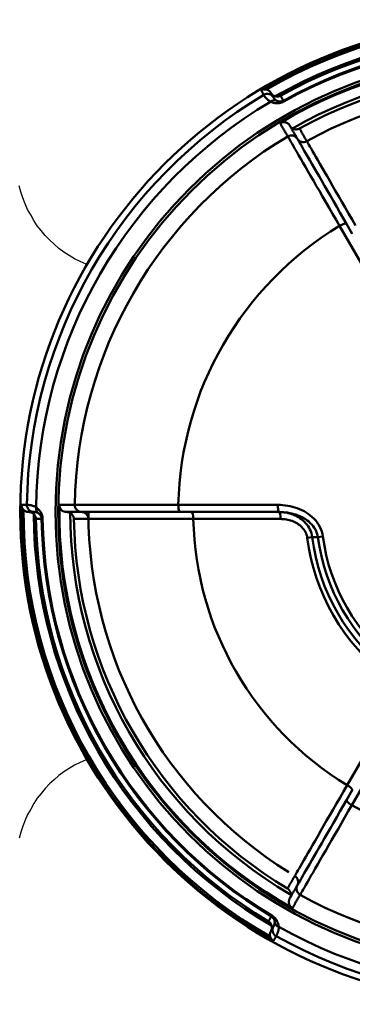
# Model space of a CAD drawing. Extents: x 302 to 1210, y -193 to 520.
# Drawn here: x 691 to 703, y 174 to 209 of the extents above; entities that cross this region are included whole.
import ezdxf

# ---------------------------------------------------------------- set-up
doc = ezdxf.new("R2010")
doc.units = 0
doc.layers.get('0').update_dxf_attribs({"linetype": 'CONTINUOUS'})
doc.layers.add('AM_0', color=7, linetype='CONTINUOUS', lineweight=50)

# ---------------------------------------------------------------- blocks, each defined once
blk = doc.blocks.new('A$C6D365BDB')
at = {"layer": 'AM_0'}
for p, q in [((24.86, 13.541), (27.921, 11.774)), ((10.392, 13.106), (7.33, 11.338)), ((27.211, 11.606), (24.529, 13.155)), ((7.262, 11.589), (7.61, 11.79)), ((27.738, 11.589), (27.39, 11.79)), ((18.39, 10.569), (18.367, 10.746)), ((18.393, 10.365), (18.414, 10.191)), ((2.908, 9.359), (2.879, 9.343)), ((17.249, 5.612), (17.249, 9.147)), ((17.5, 6.08), (17.5, 9.193)), ((17.749, 9.24), (17.749, 6.143)), ((31.846, 8.934), (31.875, 8.916)), ((17.5, 6.08), (17.5, 5.678)), ((17.746, 0.793), (17.746, 0.759))]:
    blk.add_line(p, q, dxfattribs=at)
for points in [[(7.32, 11.909), (7.102, 11.783), (6.889, 11.66), (6.68, 11.539), (6.477, 11.422), (6.28, 11.308), (6.091, 11.198), (5.909, 11.093), (5.734, 10.992), (5.568, 10.896), (5.41, 10.804), (5.261, 10.718), (5.121, 10.638), (4.992, 10.563), (4.874, 10.495), (4.767, 10.433), (4.67, 10.377), (4.585, 10.328), (4.511, 10.285), (4.449, 10.249), (4.398, 10.22), (4.36, 10.198), (4.333, 10.182), (4.319, 10.174)], [(7.262, 11.589), (7.054, 11.469), (6.851, 11.352), (6.651, 11.236), (6.456, 11.123), (6.265, 11.014), (6.081, 10.907), (5.903, 10.805), (5.732, 10.706), (5.568, 10.611), (5.413, 10.521), (5.264, 10.436), (5.125, 10.355), (4.994, 10.279), (4.872, 10.209), (4.76, 10.145), (4.659, 10.086), (4.568, 10.034), (4.488, 9.987), (4.418, 9.947), (4.359, 9.913), (4.311, 9.885), (4.275, 9.865), (4.25, 9.85), (4.237, 9.843)], [(27.211, 11.606), (27.432, 11.479), (27.65, 11.354), (27.864, 11.23), (28.073, 11.11), (28.276, 10.993), (28.472, 10.879), (28.662, 10.77), (28.844, 10.665), (29.019, 10.564), (29.186, 10.468), (29.344, 10.377), (29.493, 10.291), (29.632, 10.211), (29.761, 10.136), (29.88, 10.068), (29.987, 10.006), (30.084, 9.951), (30.169, 9.902), (30.243, 9.859), (30.305, 9.823), (30.356, 9.794), (30.394, 9.772), (30.421, 9.756), (30.435, 9.748)], [(27.738, 11.589), (27.946, 11.469), (28.149, 11.352), (28.349, 11.236), (28.544, 11.123), (28.735, 11.014), (28.919, 10.907), (29.097, 10.805), (29.268, 10.706), (29.432, 10.611), (29.587, 10.521), (29.736, 10.436), (29.875, 10.355), (30.006, 10.279), (30.128, 10.209), (30.24, 10.145), (30.341, 10.086), (30.432, 10.034), (30.512, 9.987), (30.582, 9.947), (30.641, 9.913), (30.689, 9.885), (30.725, 9.865), (30.75, 9.85), (30.763, 9.843)], [(31.106, 9.938), (31.092, 9.946), (31.066, 9.961), (31.028, 9.983), (30.978, 10.012), (30.916, 10.048), (30.843, 10.09), (30.758, 10.139), (30.662, 10.194), (30.555, 10.255), (30.438, 10.323), (30.31, 10.397), (30.172, 10.477), (30.024, 10.561), (29.869, 10.651), (29.704, 10.746), (29.532, 10.845), (29.352, 10.949), (29.164, 11.057), (28.97, 11.169), (28.77, 11.284), (28.565, 11.403), (28.354, 11.524), (28.14, 11.648), (27.921, 11.774)], [(4.148, 9.498), (4.162, 9.506), (4.188, 9.521), (4.226, 9.543), (4.276, 9.572), (4.338, 9.608), (4.411, 9.65), (4.496, 9.699), (4.592, 9.754), (4.698, 9.816), (4.816, 9.884), (4.944, 9.958), (5.082, 10.038), (5.229, 10.123), (5.385, 10.213), (5.549, 10.308), (5.721, 10.407), (5.901, 10.511), (6.088, 10.62), (6.282, 10.732), (6.482, 10.848), (6.687, 10.966), (6.898, 11.088), (7.112, 11.212), (7.33, 11.338)], [(18.367, 10.746), (18.279, 10.731), (18.193, 10.708), (18.109, 10.677), (18.028, 10.64), (17.95, 10.596), (17.877, 10.546), (17.807, 10.491), (17.741, 10.431), (17.679, 10.367), (17.622, 10.3), (17.569, 10.229), (17.521, 10.155), (17.476, 10.078), (17.436, 10), (17.4, 9.919), (17.368, 9.838), (17.339, 9.754), (17.315, 9.67), (17.295, 9.584), (17.278, 9.497), (17.265, 9.41), (17.256, 9.322), (17.25, 9.235), (17.249, 9.147)], [(17.5, 9.193), (17.501, 9.269), (17.506, 9.344), (17.513, 9.42), (17.523, 9.495), (17.537, 9.57), (17.553, 9.644), (17.572, 9.717), (17.595, 9.788), (17.62, 9.859), (17.649, 9.928), (17.681, 9.995), (17.716, 10.061), (17.755, 10.125), (17.797, 10.186), (17.843, 10.244), (17.892, 10.299), (17.944, 10.35), (18, 10.398), (18.058, 10.44), (18.12, 10.478), (18.184, 10.51), (18.251, 10.536), (18.32, 10.556), (18.39, 10.569)], [(18.393, 10.365), (18.392, 10.373), (18.392, 10.382), (18.392, 10.39), (18.392, 10.399), (18.392, 10.407), (18.392, 10.416), (18.392, 10.424), (18.392, 10.433), (18.391, 10.441), (18.391, 10.45), (18.391, 10.458), (18.391, 10.467), (18.391, 10.475), (18.391, 10.484), (18.391, 10.492), (18.391, 10.501), (18.391, 10.51), (18.39, 10.518), (18.39, 10.527), (18.39, 10.535), (18.39, 10.544), (18.39, 10.552), (18.39, 10.561), (18.39, 10.569)], [(4.319, 10.174), (4.3, 10.163), (4.282, 10.152), (4.263, 10.142), (4.244, 10.131), (4.226, 10.12), (4.207, 10.109), (4.188, 10.098), (4.17, 10.088), (4.151, 10.077), (4.132, 10.066), (4.113, 10.055), (4.095, 10.045), (4.076, 10.034), (4.057, 10.023), (4.039, 10.012), (4.02, 10.001), (4.001, 9.991), (3.983, 9.98), (3.964, 9.969), (3.945, 9.958), (3.926, 9.947), (3.908, 9.937), (3.889, 9.926), (3.87, 9.915)], [(18.393, 10.365), (18.322, 10.353), (18.253, 10.336), (18.186, 10.314), (18.122, 10.286), (18.06, 10.254), (18.001, 10.218), (17.945, 10.177), (17.893, 10.133), (17.844, 10.086), (17.798, 10.037), (17.756, 9.985), (17.717, 9.931), (17.681, 9.875), (17.649, 9.817), (17.621, 9.758), (17.595, 9.698), (17.573, 9.637), (17.553, 9.575), (17.537, 9.513), (17.524, 9.449), (17.513, 9.386), (17.506, 9.322), (17.501, 9.257), (17.5, 9.193)], [(17.749, 9.24), (17.75, 9.292), (17.753, 9.344), (17.758, 9.396), (17.766, 9.448), (17.776, 9.5), (17.788, 9.551), (17.803, 9.601), (17.819, 9.651), (17.839, 9.699), (17.86, 9.747), (17.884, 9.794), (17.91, 9.839), (17.939, 9.883), (17.971, 9.925), (18.005, 9.966), (18.041, 10.004), (18.081, 10.039), (18.122, 10.072), (18.166, 10.102), (18.212, 10.128), (18.26, 10.15), (18.311, 10.168), (18.362, 10.182), (18.414, 10.191)], [(3.768, 9.572), (3.787, 9.583), (3.806, 9.594), (3.825, 9.605), (3.844, 9.616), (3.863, 9.627), (3.883, 9.638), (3.902, 9.649), (3.921, 9.66), (3.94, 9.671), (3.959, 9.682), (3.978, 9.693), (3.997, 9.704), (4.016, 9.715), (4.035, 9.726), (4.054, 9.737), (4.073, 9.748), (4.092, 9.759), (4.111, 9.77), (4.13, 9.781), (4.149, 9.792), (4.169, 9.803), (4.188, 9.814), (4.207, 9.825), (4.226, 9.836)], [(3.87, 9.915), (3.875, 9.906), (3.879, 9.897), (3.882, 9.888), (3.885, 9.879), (3.888, 9.87), (3.891, 9.86), (3.893, 9.85), (3.895, 9.84), (3.896, 9.83), (3.897, 9.82), (3.898, 9.81), (3.898, 9.8), (3.898, 9.789), (3.898, 9.779), (3.897, 9.768), (3.895, 9.757), (3.893, 9.747), (3.891, 9.736), (3.888, 9.725), (3.884, 9.714), (3.88, 9.703), (3.876, 9.692), (3.871, 9.681), (3.865, 9.67)], [(4.237, 9.843), (4.236, 9.842), (4.236, 9.842), (4.236, 9.842), (4.235, 9.841), (4.235, 9.841), (4.234, 9.841), (4.234, 9.841), (4.233, 9.84), (4.233, 9.84), (4.232, 9.84), (4.232, 9.84), (4.231, 9.839), (4.231, 9.839), (4.23, 9.839), (4.23, 9.839), (4.229, 9.838), (4.229, 9.838), (4.229, 9.838), (4.228, 9.837), (4.228, 9.837), (4.227, 9.837), (4.227, 9.837), (4.226, 9.836), (4.226, 9.836)], [(30.763, 9.843), (30.764, 9.842), (30.764, 9.842), (30.764, 9.842), (30.765, 9.841), (30.765, 9.841), (30.766, 9.841), (30.766, 9.841), (30.767, 9.84), (30.767, 9.84), (30.768, 9.84), (30.768, 9.84), (30.769, 9.839), (30.769, 9.839), (30.77, 9.839), (30.77, 9.839), (30.771, 9.838), (30.771, 9.838), (30.771, 9.838), (30.772, 9.837), (30.772, 9.837), (30.773, 9.837), (30.773, 9.837), (30.774, 9.836), (30.774, 9.836)], [(31.232, 9.572), (31.213, 9.583), (31.194, 9.594), (31.175, 9.605), (31.156, 9.616), (31.137, 9.627), (31.117, 9.638), (31.098, 9.649), (31.079, 9.66), (31.06, 9.671), (31.041, 9.682), (31.022, 9.693), (31.003, 9.704), (30.984, 9.715), (30.965, 9.726), (30.946, 9.737), (30.927, 9.748), (30.908, 9.759), (30.889, 9.77), (30.87, 9.781), (30.851, 9.792), (30.831, 9.803), (30.812, 9.814), (30.793, 9.825), (30.774, 9.836)], [(31.58, 9.664), (31.56, 9.676), (31.54, 9.687), (31.521, 9.698), (31.501, 9.71), (31.481, 9.721), (31.462, 9.733), (31.442, 9.744), (31.422, 9.755), (31.402, 9.767), (31.383, 9.778), (31.363, 9.79), (31.343, 9.801), (31.323, 9.812), (31.304, 9.824), (31.284, 9.835), (31.264, 9.847), (31.245, 9.858), (31.225, 9.869), (31.205, 9.881), (31.185, 9.892), (31.166, 9.903), (31.146, 9.915), (31.126, 9.926), (31.106, 9.938)], [(3.674, 9.224), (3.665, 9.24), (3.658, 9.256), (3.652, 9.273), (3.647, 9.29), (3.643, 9.307), (3.641, 9.325), (3.639, 9.342), (3.639, 9.359), (3.64, 9.376), (3.643, 9.393), (3.646, 9.41), (3.651, 9.426), (3.656, 9.441), (3.662, 9.456), (3.67, 9.471), (3.678, 9.485), (3.687, 9.498), (3.697, 9.511), (3.707, 9.523), (3.718, 9.534), (3.73, 9.545), (3.742, 9.555), (3.755, 9.564), (3.768, 9.572)], [(3.674, 9.224), (3.694, 9.236), (3.713, 9.247), (3.733, 9.259), (3.753, 9.27), (3.773, 9.281), (3.792, 9.293), (3.812, 9.304), (3.832, 9.315), (3.852, 9.327), (3.871, 9.338), (3.891, 9.35), (3.911, 9.361), (3.931, 9.372), (3.95, 9.384), (3.97, 9.395), (3.99, 9.407), (4.009, 9.418), (4.029, 9.429), (4.049, 9.441), (4.069, 9.452), (4.088, 9.463), (4.108, 9.475), (4.128, 9.486), (4.148, 9.498)], [(3.768, 9.572), (3.773, 9.575), (3.778, 9.578), (3.783, 9.581), (3.788, 9.584), (3.792, 9.588), (3.797, 9.591), (3.801, 9.595), (3.806, 9.598), (3.81, 9.602), (3.815, 9.606), (3.819, 9.61), (3.823, 9.614), (3.827, 9.618), (3.831, 9.623), (3.835, 9.627), (3.839, 9.632), (3.842, 9.636), (3.846, 9.641), (3.849, 9.645), (3.853, 9.65), (3.856, 9.655), (3.859, 9.66), (3.862, 9.665), (3.865, 9.67)], [(30.435, 9.748), (30.454, 9.737), (30.472, 9.726), (30.491, 9.716), (30.51, 9.705), (30.528, 9.694), (30.547, 9.683), (30.566, 9.672), (30.584, 9.662), (30.603, 9.651), (30.622, 9.64), (30.641, 9.629), (30.659, 9.618), (30.678, 9.608), (30.697, 9.597), (30.715, 9.586), (30.734, 9.575), (30.753, 9.564), (30.771, 9.554), (30.79, 9.543), (30.809, 9.532), (30.828, 9.521), (30.846, 9.51), (30.865, 9.5), (30.884, 9.489)], [(30.884, 9.489), (30.889, 9.497), (30.895, 9.505), (30.901, 9.512), (30.907, 9.52), (30.914, 9.527), (30.921, 9.534), (30.928, 9.541), (30.936, 9.547), (30.944, 9.554), (30.952, 9.56), (30.961, 9.565), (30.969, 9.571), (30.979, 9.576), (30.988, 9.581), (30.998, 9.585), (31.008, 9.589), (31.018, 9.593), (31.029, 9.596), (31.04, 9.599), (31.051, 9.602), (31.062, 9.604), (31.074, 9.605), (31.086, 9.606), (31.098, 9.607)], [(31.232, 9.572), (31.227, 9.575), (31.222, 9.577), (31.217, 9.58), (31.211, 9.583), (31.206, 9.585), (31.201, 9.587), (31.195, 9.589), (31.19, 9.591), (31.184, 9.593), (31.179, 9.595), (31.173, 9.597), (31.168, 9.598), (31.162, 9.6), (31.156, 9.601), (31.151, 9.602), (31.145, 9.603), (31.139, 9.604), (31.133, 9.605), (31.128, 9.606), (31.122, 9.606), (31.116, 9.606), (31.11, 9.607), (31.104, 9.607), (31.098, 9.607)], [(31.58, 9.664), (31.571, 9.649), (31.56, 9.634), (31.549, 9.621), (31.537, 9.608), (31.524, 9.596), (31.51, 9.585), (31.495, 9.575), (31.48, 9.567), (31.465, 9.559), (31.449, 9.553), (31.433, 9.547), (31.417, 9.543), (31.401, 9.54), (31.385, 9.538), (31.369, 9.537), (31.352, 9.537), (31.336, 9.538), (31.32, 9.54), (31.305, 9.543), (31.29, 9.547), (31.275, 9.552), (31.26, 9.558), (31.246, 9.564), (31.232, 9.572)], [(2.703, 9.241), (2.71, 9.246), (2.718, 9.25), (2.725, 9.254), (2.732, 9.258), (2.74, 9.263), (2.747, 9.267), (2.754, 9.271), (2.762, 9.275), (2.769, 9.279), (2.776, 9.284), (2.784, 9.288), (2.791, 9.292), (2.798, 9.296), (2.806, 9.301), (2.813, 9.305), (2.82, 9.309), (2.828, 9.313), (2.835, 9.318), (2.842, 9.322), (2.85, 9.326), (2.857, 9.33), (2.864, 9.335), (2.872, 9.339), (2.879, 9.343)], [(2.703, 9.241), (2.706, 9.235), (2.71, 9.228), (2.713, 9.221), (2.716, 9.214), (2.718, 9.207), (2.721, 9.199), (2.723, 9.192), (2.725, 9.184), (2.727, 9.177), (2.728, 9.169), (2.73, 9.162), (2.731, 9.154), (2.732, 9.146), (2.732, 9.138), (2.733, 9.13), (2.733, 9.122), (2.733, 9.114), (2.732, 9.105), (2.732, 9.097), (2.731, 9.089), (2.729, 9.08), (2.728, 9.072), (2.726, 9.064), (2.724, 9.055)], [(2.763, 8.992), (2.764, 8.992), (2.766, 8.993), (2.768, 8.994), (2.77, 8.996), (2.772, 8.997), (2.775, 8.999), (2.779, 9.001), (2.783, 9.004), (2.787, 9.006), (2.792, 9.01), (2.797, 9.013), (2.802, 9.017), (2.808, 9.021), (2.813, 9.026), (2.82, 9.032), (2.826, 9.038), (2.833, 9.044), (2.839, 9.051), (2.846, 9.059), (2.853, 9.067), (2.86, 9.076), (2.867, 9.086), (2.873, 9.097), (2.88, 9.109)], [(2.88, 9.109), (2.883, 9.116), (2.887, 9.123), (2.89, 9.131), (2.893, 9.138), (2.896, 9.146), (2.898, 9.154), (2.901, 9.162), (2.903, 9.171), (2.905, 9.18), (2.906, 9.189), (2.907, 9.198), (2.908, 9.207), (2.909, 9.217), (2.909, 9.227), (2.909, 9.238), (2.908, 9.249), (2.907, 9.26), (2.905, 9.272), (2.902, 9.283), (2.899, 9.295), (2.895, 9.307), (2.891, 9.319), (2.885, 9.331), (2.879, 9.343)], [(2.908, 9.359), (2.921, 9.336), (2.932, 9.311), (2.941, 9.287), (2.949, 9.263), (2.956, 9.239), (2.961, 9.215), (2.966, 9.192), (2.969, 9.169), (2.971, 9.148), (2.971, 9.126), (2.971, 9.106), (2.971, 9.086), (2.969, 9.067), (2.967, 9.049), (2.964, 9.031), (2.961, 9.013), (2.957, 8.996), (2.953, 8.98), (2.948, 8.964), (2.943, 8.948), (2.937, 8.933), (2.931, 8.918), (2.925, 8.904), (2.919, 8.89)], [(31.846, 8.934), (31.86, 8.956), (31.876, 8.978), (31.892, 8.998), (31.909, 9.017), (31.926, 9.035), (31.944, 9.052), (31.962, 9.067), (31.98, 9.081), (31.998, 9.093), (32.016, 9.105), (32.034, 9.115), (32.051, 9.124), (32.068, 9.132), (32.085, 9.14), (32.102, 9.146), (32.119, 9.152), (32.136, 9.157), (32.152, 9.162), (32.169, 9.166), (32.185, 9.169), (32.201, 9.172), (32.216, 9.174), (32.232, 9.176), (32.247, 9.177)], [(32.247, 9.177), (32.276, 9.177), (32.303, 9.176), (32.328, 9.173), (32.352, 9.17), (32.375, 9.166), (32.397, 9.161), (32.417, 9.156), (32.436, 9.15), (32.453, 9.144), (32.469, 9.139), (32.484, 9.133), (32.498, 9.128), (32.511, 9.122), (32.522, 9.117), (32.533, 9.112), (32.542, 9.107), (32.55, 9.103), (32.557, 9.099), (32.564, 9.096), (32.569, 9.093), (32.573, 9.09), (32.576, 9.089), (32.579, 9.087), (32.58, 9.087)], [(2.483, 8.74), (2.485, 8.748), (2.488, 8.756), (2.491, 8.764), (2.494, 8.772), (2.497, 8.78), (2.501, 8.788), (2.504, 8.796), (2.509, 8.803), (2.513, 8.811), (2.518, 8.818), (2.522, 8.825), (2.527, 8.832), (2.533, 8.839), (2.538, 8.846), (2.544, 8.852), (2.55, 8.858), (2.556, 8.864), (2.562, 8.87), (2.569, 8.875), (2.576, 8.881), (2.582, 8.886), (2.59, 8.891), (2.597, 8.895), (2.604, 8.9)], [(2.724, 9.055), (2.721, 9.046), (2.719, 9.038), (2.715, 9.029), (2.712, 9.021), (2.709, 9.013), (2.705, 9.005), (2.701, 8.998), (2.696, 8.99), (2.692, 8.983), (2.687, 8.976), (2.682, 8.969), (2.677, 8.963), (2.672, 8.957), (2.667, 8.95), (2.661, 8.944), (2.655, 8.939), (2.649, 8.933), (2.643, 8.928), (2.637, 8.923), (2.631, 8.918), (2.624, 8.913), (2.618, 8.908), (2.611, 8.904), (2.604, 8.9)], [(2.763, 8.992), (2.757, 8.988), (2.75, 8.984), (2.743, 8.98), (2.737, 8.976), (2.73, 8.973), (2.724, 8.969), (2.717, 8.965), (2.71, 8.961), (2.704, 8.957), (2.697, 8.954), (2.69, 8.95), (2.684, 8.946), (2.677, 8.942), (2.671, 8.938), (2.664, 8.934), (2.657, 8.931), (2.651, 8.927), (2.644, 8.923), (2.637, 8.919), (2.631, 8.915), (2.624, 8.911), (2.617, 8.908), (2.611, 8.904), (2.604, 8.9)], [(2.919, 8.89), (2.904, 8.866), (2.889, 8.843), (2.875, 8.822), (2.859, 8.803), (2.844, 8.785), (2.83, 8.769), (2.815, 8.754), (2.801, 8.74), (2.787, 8.728), (2.774, 8.717), (2.762, 8.706), (2.75, 8.697), (2.739, 8.689), (2.729, 8.682), (2.719, 8.675), (2.711, 8.67), (2.703, 8.665), (2.696, 8.66), (2.69, 8.657), (2.685, 8.654), (2.681, 8.651), (2.677, 8.649), (2.675, 8.648), (2.674, 8.647)], [(32.077, 9.034), (32.069, 9.034), (32.061, 9.033), (32.053, 9.032), (32.045, 9.031), (32.037, 9.029), (32.029, 9.027), (32.02, 9.025), (32.012, 9.023), (32.003, 9.02), (31.995, 9.017), (31.986, 9.014), (31.977, 9.01), (31.969, 9.005), (31.96, 9), (31.951, 8.995), (31.942, 8.989), (31.933, 8.982), (31.924, 8.974), (31.915, 8.966), (31.906, 8.958), (31.897, 8.948), (31.889, 8.938), (31.882, 8.928), (31.875, 8.916)], [(32.051, 8.815), (32.043, 8.819), (32.036, 8.823), (32.029, 8.827), (32.021, 8.832), (32.014, 8.836), (32.007, 8.84), (31.999, 8.844), (31.992, 8.849), (31.985, 8.853), (31.977, 8.857), (31.97, 8.861), (31.963, 8.866), (31.955, 8.87), (31.948, 8.874), (31.941, 8.878), (31.933, 8.882), (31.926, 8.887), (31.919, 8.891), (31.911, 8.895), (31.904, 8.899), (31.897, 8.904), (31.889, 8.908), (31.882, 8.912), (31.875, 8.916)], [(32.051, 8.815), (32.055, 8.821), (32.059, 8.827), (32.064, 8.833), (32.068, 8.839), (32.073, 8.845), (32.078, 8.851), (32.084, 8.857), (32.089, 8.862), (32.095, 8.868), (32.1, 8.873), (32.107, 8.878), (32.113, 8.883), (32.119, 8.887), (32.126, 8.892), (32.132, 8.896), (32.139, 8.9), (32.146, 8.904), (32.154, 8.908), (32.161, 8.912), (32.169, 8.915), (32.177, 8.918), (32.185, 8.921), (32.193, 8.924), (32.201, 8.926)], [(32.237, 8.992), (32.236, 8.992), (32.234, 8.993), (32.232, 8.994), (32.23, 8.995), (32.228, 8.997), (32.224, 8.999), (32.221, 9.001), (32.217, 9.003), (32.212, 9.005), (32.207, 9.007), (32.202, 9.01), (32.196, 9.013), (32.189, 9.015), (32.182, 9.018), (32.174, 9.021), (32.166, 9.023), (32.157, 9.026), (32.147, 9.028), (32.137, 9.03), (32.126, 9.032), (32.115, 9.033), (32.103, 9.034), (32.09, 9.034), (32.077, 9.034)], [(32.201, 8.926), (32.21, 8.928), (32.219, 8.93), (32.228, 8.932), (32.237, 8.933), (32.245, 8.934), (32.254, 8.934), (32.263, 8.934), (32.271, 8.934), (32.28, 8.934), (32.288, 8.934), (32.296, 8.933), (32.305, 8.932), (32.313, 8.93), (32.321, 8.929), (32.329, 8.927), (32.337, 8.925), (32.344, 8.923), (32.352, 8.92), (32.36, 8.917), (32.367, 8.914), (32.374, 8.911), (32.382, 8.907), (32.389, 8.904), (32.396, 8.9)], [(32.237, 8.992), (32.243, 8.988), (32.25, 8.984), (32.257, 8.98), (32.263, 8.976), (32.27, 8.973), (32.276, 8.969), (32.283, 8.965), (32.29, 8.961), (32.296, 8.957), (32.303, 8.954), (32.31, 8.95), (32.316, 8.946), (32.323, 8.942), (32.329, 8.938), (32.336, 8.934), (32.343, 8.931), (32.349, 8.927), (32.356, 8.923), (32.363, 8.919), (32.369, 8.915), (32.376, 8.911), (32.383, 8.908), (32.389, 8.904), (32.396, 8.9)], [(32.595, 8.875), (32.587, 8.873), (32.578, 8.871), (32.57, 8.869), (32.561, 8.868), (32.553, 8.867), (32.544, 8.866), (32.536, 8.866), (32.527, 8.865), (32.519, 8.865), (32.51, 8.866), (32.501, 8.866), (32.493, 8.867), (32.484, 8.868), (32.476, 8.87), (32.468, 8.872), (32.459, 8.874), (32.451, 8.876), (32.443, 8.879), (32.435, 8.882), (32.427, 8.885), (32.419, 8.888), (32.411, 8.892), (32.403, 8.896), (32.396, 8.9)], [(32.58, 9.087), (32.587, 9.083), (32.594, 9.079), (32.6, 9.075), (32.607, 9.071), (32.614, 9.067), (32.621, 9.063), (32.628, 9.059), (32.635, 9.055), (32.642, 9.051), (32.648, 9.047), (32.655, 9.043), (32.662, 9.039), (32.669, 9.035), (32.676, 9.031), (32.683, 9.027), (32.69, 9.023), (32.697, 9.019), (32.703, 9.015), (32.71, 9.011), (32.717, 9.007), (32.724, 9.003), (32.731, 8.999), (32.738, 8.995), (32.745, 8.991)], [(32.595, 8.875), (32.603, 8.878), (32.611, 8.881), (32.62, 8.884), (32.627, 8.887), (32.635, 8.89), (32.643, 8.894), (32.65, 8.898), (32.657, 8.902), (32.664, 8.907), (32.671, 8.911), (32.677, 8.916), (32.684, 8.921), (32.69, 8.926), (32.696, 8.931), (32.701, 8.937), (32.707, 8.942), (32.712, 8.948), (32.718, 8.954), (32.723, 8.96), (32.727, 8.966), (32.732, 8.972), (32.736, 8.978), (32.741, 8.985), (32.745, 8.991)], [(2.483, 8.74), (2.481, 8.731), (2.48, 8.723), (2.478, 8.714), (2.477, 8.706), (2.476, 8.697), (2.476, 8.689), (2.476, 8.681), (2.476, 8.672), (2.476, 8.664), (2.477, 8.656), (2.477, 8.648), (2.478, 8.64), (2.48, 8.632), (2.481, 8.625), (2.483, 8.617), (2.485, 8.609), (2.487, 8.602), (2.49, 8.594), (2.493, 8.587), (2.495, 8.58), (2.499, 8.573), (2.502, 8.566), (2.505, 8.559), (2.509, 8.552)], [(2.674, 8.647), (2.667, 8.643), (2.66, 8.639), (2.653, 8.635), (2.646, 8.631), (2.639, 8.627), (2.633, 8.623), (2.626, 8.619), (2.619, 8.615), (2.612, 8.612), (2.605, 8.608), (2.598, 8.604), (2.591, 8.6), (2.585, 8.596), (2.578, 8.592), (2.571, 8.588), (2.564, 8.584), (2.557, 8.58), (2.55, 8.576), (2.543, 8.572), (2.537, 8.568), (2.53, 8.564), (2.523, 8.56), (2.516, 8.556), (2.509, 8.552)], [(17.746, 2.422), (17.746, 2.438), (17.746, 2.469), (17.746, 2.514), (17.746, 2.572), (17.746, 2.644), (17.746, 2.729), (17.746, 2.828), (17.746, 2.939), (17.746, 3.063), (17.746, 3.199), (17.746, 3.348), (17.747, 3.509), (17.747, 3.682), (17.747, 3.864), (17.747, 4.056), (17.747, 4.258), (17.747, 4.468), (17.747, 4.687), (17.748, 4.914), (17.748, 5.149), (17.748, 5.39), (17.748, 5.637), (17.748, 5.889), (17.749, 6.143)], [(17.249, 5.612), (17.248, 5.36), (17.248, 5.112), (17.248, 4.869), (17.248, 4.632), (17.248, 4.401), (17.247, 4.177), (17.247, 3.961), (17.247, 3.753), (17.247, 3.554), (17.247, 3.364), (17.247, 3.184), (17.247, 3.014), (17.246, 2.855), (17.246, 2.707), (17.246, 2.571), (17.246, 2.448), (17.246, 2.338), (17.246, 2.24), (17.246, 2.155), (17.246, 2.084), (17.246, 2.026), (17.246, 1.982), (17.246, 1.951), (17.246, 1.935)], [(17.5, 2.185), (17.5, 2.2), (17.5, 2.229), (17.5, 2.271), (17.5, 2.326), (17.5, 2.394), (17.5, 2.475), (17.5, 2.567), (17.5, 2.672), (17.5, 2.789), (17.5, 2.918), (17.5, 3.059), (17.5, 3.21), (17.5, 3.372), (17.5, 3.543), (17.5, 3.723), (17.5, 3.912), (17.5, 4.109), (17.5, 4.315), (17.5, 4.527), (17.5, 4.747), (17.5, 4.972), (17.5, 5.203), (17.5, 5.438), (17.5, 5.678)], [(17.5, 2.172), (17.5, 2.173), (17.5, 2.173), (17.5, 2.174), (17.5, 2.174), (17.5, 2.175), (17.5, 2.175), (17.5, 2.176), (17.5, 2.176), (17.5, 2.177), (17.5, 2.178), (17.5, 2.178), (17.5, 2.179), (17.5, 2.179), (17.5, 2.18), (17.5, 2.18), (17.5, 2.181), (17.5, 2.181), (17.5, 2.182), (17.5, 2.182), (17.5, 2.183), (17.5, 2.183), (17.5, 2.184), (17.5, 2.185), (17.5, 2.185)], [(17.5, 2.172), (17.5, 2.15), (17.5, 2.128), (17.5, 2.106), (17.5, 2.084), (17.5, 2.062), (17.5, 2.04), (17.5, 2.018), (17.5, 1.996), (17.5, 1.974), (17.5, 1.952), (17.5, 1.93), (17.5, 1.908), (17.5, 1.886), (17.5, 1.864), (17.5, 1.842), (17.5, 1.82), (17.5, 1.798), (17.5, 1.776), (17.5, 1.754), (17.5, 1.732), (17.5, 1.71), (17.5, 1.688), (17.5, 1.666), (17.5, 1.644)], [(17.746, 1.904), (17.746, 1.925), (17.746, 1.947), (17.746, 1.969), (17.746, 1.99), (17.746, 2.012), (17.746, 2.033), (17.746, 2.055), (17.746, 2.077), (17.746, 2.098), (17.746, 2.12), (17.746, 2.141), (17.746, 2.163), (17.746, 2.185), (17.746, 2.206), (17.746, 2.228), (17.746, 2.249), (17.746, 2.271), (17.746, 2.292), (17.746, 2.314), (17.746, 2.336), (17.746, 2.357), (17.746, 2.379), (17.746, 2.4), (17.746, 2.422)], [(17.246, 1.935), (17.246, 1.913), (17.246, 1.89), (17.246, 1.867), (17.246, 1.844), (17.246, 1.821), (17.246, 1.799), (17.246, 1.776), (17.246, 1.753), (17.246, 1.73), (17.246, 1.707), (17.246, 1.685), (17.246, 1.662), (17.246, 1.639), (17.246, 1.616), (17.246, 1.594), (17.246, 1.571), (17.246, 1.548), (17.246, 1.525), (17.246, 1.502), (17.246, 1.48), (17.246, 1.457), (17.246, 1.434), (17.246, 1.411), (17.246, 1.389)], [(17.537, 1.777), (17.534, 1.772), (17.531, 1.767), (17.528, 1.762), (17.526, 1.756), (17.523, 1.751), (17.521, 1.746), (17.518, 1.74), (17.516, 1.735), (17.514, 1.729), (17.513, 1.724), (17.511, 1.718), (17.509, 1.712), (17.508, 1.707), (17.506, 1.701), (17.505, 1.695), (17.504, 1.69), (17.503, 1.684), (17.502, 1.678), (17.502, 1.673), (17.501, 1.667), (17.501, 1.661), (17.5, 1.655), (17.5, 1.65), (17.5, 1.644)], [(17.746, 1.904), (17.736, 1.903), (17.727, 1.902), (17.717, 1.901), (17.707, 1.899), (17.698, 1.897), (17.688, 1.894), (17.679, 1.891), (17.669, 1.888), (17.66, 1.884), (17.651, 1.88), (17.641, 1.875), (17.632, 1.87), (17.623, 1.865), (17.614, 1.859), (17.606, 1.853), (17.597, 1.846), (17.589, 1.839), (17.581, 1.832), (17.573, 1.824), (17.565, 1.815), (17.557, 1.807), (17.55, 1.797), (17.543, 1.787), (17.537, 1.777)], [(17.5, 1.644), (17.5, 1.628), (17.498, 1.613), (17.496, 1.597), (17.492, 1.582), (17.488, 1.566), (17.483, 1.551), (17.477, 1.537), (17.47, 1.522), (17.462, 1.508), (17.453, 1.495), (17.443, 1.481), (17.432, 1.469), (17.421, 1.457), (17.408, 1.446), (17.395, 1.436), (17.38, 1.426), (17.366, 1.417), (17.35, 1.41), (17.334, 1.403), (17.317, 1.398), (17.3, 1.394), (17.282, 1.391), (17.264, 1.389), (17.246, 1.389)], [(17.334, 0.567), (17.343, 0.58), (17.352, 0.592), (17.362, 0.605), (17.372, 0.617), (17.383, 0.629), (17.394, 0.641), (17.406, 0.653), (17.419, 0.665), (17.433, 0.677), (17.447, 0.688), (17.462, 0.699), (17.478, 0.71), (17.495, 0.721), (17.512, 0.731), (17.531, 0.741), (17.55, 0.75), (17.571, 0.759), (17.593, 0.767), (17.616, 0.774), (17.641, 0.78), (17.666, 0.785), (17.692, 0.789), (17.719, 0.792), (17.746, 0.793)], [(17.746, 0.759), (17.733, 0.759), (17.72, 0.758), (17.707, 0.756), (17.694, 0.753), (17.682, 0.75), (17.671, 0.746), (17.66, 0.742), (17.65, 0.737), (17.64, 0.733), (17.631, 0.728), (17.622, 0.722), (17.614, 0.717), (17.606, 0.711), (17.599, 0.705), (17.592, 0.7), (17.585, 0.694), (17.579, 0.688), (17.573, 0.681), (17.567, 0.675), (17.562, 0.669), (17.557, 0.663), (17.552, 0.656), (17.548, 0.65), (17.543, 0.643)], [(17.746, 0.759), (17.746, 0.751), (17.746, 0.743), (17.746, 0.734), (17.746, 0.726), (17.746, 0.717), (17.746, 0.709), (17.746, 0.7), (17.746, 0.692), (17.746, 0.683), (17.746, 0.675), (17.746, 0.666), (17.746, 0.658), (17.746, 0.649), (17.746, 0.641), (17.746, 0.632), (17.746, 0.624), (17.746, 0.615), (17.746, 0.607), (17.746, 0.598), (17.746, 0.59), (17.746, 0.581), (17.746, 0.573), (17.746, 0.564), (17.746, 0.556)], [(17.246, 0.234), (17.246, 0.235), (17.246, 0.238), (17.246, 0.242), (17.246, 0.246), (17.247, 0.252), (17.247, 0.259), (17.247, 0.268), (17.247, 0.277), (17.248, 0.287), (17.249, 0.299), (17.25, 0.311), (17.252, 0.325), (17.254, 0.34), (17.256, 0.355), (17.259, 0.372), (17.263, 0.39), (17.268, 0.409), (17.274, 0.429), (17.28, 0.45), (17.288, 0.472), (17.297, 0.495), (17.308, 0.518), (17.32, 0.542), (17.334, 0.567)], [(17.543, 0.643), (17.536, 0.632), (17.53, 0.621), (17.525, 0.61), (17.52, 0.599), (17.517, 0.589), (17.513, 0.579), (17.511, 0.57), (17.508, 0.561), (17.506, 0.552), (17.505, 0.544), (17.504, 0.537), (17.503, 0.53), (17.502, 0.523), (17.501, 0.517), (17.501, 0.511), (17.5, 0.506), (17.5, 0.502), (17.5, 0.498), (17.5, 0.494), (17.5, 0.491), (17.5, 0.488), (17.5, 0.486), (17.5, 0.485), (17.5, 0.484)], [(17.5, 0.3), (17.5, 0.307), (17.5, 0.315), (17.5, 0.323), (17.5, 0.33), (17.5, 0.338), (17.5, 0.346), (17.5, 0.353), (17.5, 0.361), (17.5, 0.369), (17.5, 0.376), (17.5, 0.384), (17.5, 0.392), (17.5, 0.399), (17.5, 0.407), (17.5, 0.415), (17.5, 0.422), (17.5, 0.43), (17.5, 0.438), (17.5, 0.445), (17.5, 0.453), (17.5, 0.461), (17.5, 0.468), (17.5, 0.476), (17.5, 0.484)], [(17.5, 0.3), (17.5, 0.308), (17.501, 0.317), (17.501, 0.325), (17.502, 0.333), (17.503, 0.342), (17.505, 0.35), (17.507, 0.358), (17.509, 0.366), (17.511, 0.374), (17.514, 0.382), (17.516, 0.39), (17.519, 0.398), (17.523, 0.406), (17.526, 0.413), (17.53, 0.421), (17.534, 0.428), (17.538, 0.435), (17.543, 0.442), (17.548, 0.449), (17.553, 0.456), (17.558, 0.463), (17.563, 0.469), (17.569, 0.475), (17.575, 0.481)], [(17.746, 0.556), (17.739, 0.556), (17.731, 0.555), (17.724, 0.554), (17.716, 0.553), (17.709, 0.552), (17.701, 0.55), (17.694, 0.549), (17.686, 0.547), (17.679, 0.544), (17.671, 0.542), (17.664, 0.539), (17.657, 0.536), (17.649, 0.533), (17.642, 0.53), (17.635, 0.526), (17.628, 0.522), (17.621, 0.518), (17.614, 0.513), (17.607, 0.509), (17.6, 0.504), (17.594, 0.499), (17.587, 0.493), (17.581, 0.487), (17.575, 0.481)], [(17.246, 0.044), (17.246, 0.051), (17.246, 0.059), (17.246, 0.067), (17.246, 0.075), (17.246, 0.083), (17.246, 0.091), (17.246, 0.099), (17.246, 0.107), (17.246, 0.115), (17.246, 0.123), (17.246, 0.131), (17.246, 0.139), (17.246, 0.147), (17.246, 0.154), (17.246, 0.162), (17.246, 0.17), (17.246, 0.178), (17.246, 0.186), (17.246, 0.194), (17.246, 0.202), (17.246, 0.21), (17.246, 0.218), (17.246, 0.226), (17.246, 0.234)], [(17.246, 0.044), (17.254, 0.044), (17.262, 0.044), (17.269, 0.045), (17.277, 0.046), (17.285, 0.047), (17.293, 0.048), (17.3, 0.05), (17.308, 0.051), (17.315, 0.053), (17.323, 0.056), (17.33, 0.058), (17.338, 0.061), (17.345, 0.064), (17.353, 0.067), (17.36, 0.071), (17.367, 0.075), (17.374, 0.079), (17.382, 0.083), (17.389, 0.088), (17.395, 0.093), (17.402, 0.098), (17.409, 0.103), (17.416, 0.109), (17.422, 0.115)], [(17.5, 0.3), (17.5, 0.292), (17.499, 0.283), (17.499, 0.275), (17.498, 0.267), (17.497, 0.259), (17.495, 0.251), (17.494, 0.243), (17.492, 0.235), (17.489, 0.227), (17.487, 0.219), (17.484, 0.211), (17.481, 0.203), (17.478, 0.195), (17.474, 0.187), (17.47, 0.18), (17.466, 0.172), (17.462, 0.164), (17.457, 0.157), (17.452, 0.15), (17.447, 0.143), (17.441, 0.135), (17.435, 0.129), (17.429, 0.122), (17.422, 0.115)]]:
    blk.add_lwpolyline(points, dxfattribs=at)
for radius in [17.5, 16.25, 16.15]:
    blk.add_circle((17.5, 17.5), radius, dxfattribs=at)
for centre, radius, start, end in [((17.5, 17.5), 17.458, 149.1676, 210.8324), ((17.5, 17.5), 17.385, 149.7428, 210.2572), ((17.5, 17.5), 17.019, 150.2513, 209.7487), ((17.5, 17.5), 17.268, 330.8417, 29.1583), ((17.5, 17.5), 16.946, 150.833, 209.167), ((17.5, 17.5), 16.742, 150.843, 209.157), ((17.5, 17.5), 16.709, 150.843, 209.157), ((17.5, 17.5), 16.113, 149.097, 210.903), ((17.5, 17.5), 16.934, 330.5605, 29.4395), ((17.5, 17.5), 15.723, 150.1341, 209.8659), ((17.5, 17.5), 15.598, 150.9039, 209.0961), ((17.5, 17.5), 15.567, 330.9352, 29.0648), ((17.5, 17.5), 15.08, 150.9344, 209.0656), ((17.5, 17.5), 11.891, 331.2114, 28.7886), ((17.5, 17.5), 6.809, 277.3152, 322.6848), ((17.5, 17.5), 6.988, 277.3152, 322.6848), ((17.5, 17.5), 7.191, 277.1297, 322.8703), ((17.5, 17.5), 7.366, 277.1297, 322.8703), ((17.5, 17.5), 11.359, 271.254, 328.746), ((17.5, 17.5), 11.891, 211.2114, 268.7886), ((17.5, 17.5), 15.567, 210.9352, 269.0648), ((17.5, 17.5), 16.113, 269.097, 330.903), ((17.5, 17.5), 15.723, 270, 329.7318), ((17.5, 17.5), 15.08, 270, 328.1312), ((17.5, 17.5), 15.598, 270.9039, 329.0961), ((2.888, 8.775), 0.25, 120, 210.8417), ((17.5, 17.5), 16.934, 210.5605, 269.4395), ((17.5, 17.5), 17.458, 269.1676, 330.8324), ((17.5, 17.5), 17.385, 269.7428, 330.2572), ((17.5, 17.5), 17.019, 270.2513, 329.7487), ((17.5, 17.5), 16.709, 270.843, 329.157), ((17.5, 17.5), 16.742, 270.843, 329.157), ((17.5, 17.5), 16.946, 270.833, 329.167), ((32.362, 9.208), 0.25, 240, 330.8417), ((17.5, 17.5), 17.268, 210.8417, 269.1583), ((17.25, 0.484), 0.25, 269.158, 359.9997)]:
    blk.add_arc(centre, radius, start, end, dxfattribs=at)
for centre, major_axis, ratio, start_param, end_param in [((7.387, 11.372), (-0.125, 0.217), 0.264191, 0, 1.576383), ((27.265, 11.573), (0.125, 0.217), 0.25521, 0, 1.56521), ((27.863, 11.805), (-0.125, -0.217), 0.264191, 0, 1.576383), ((4.101, 10.053), (0.121, -0.219), 0.999391, 0.016299, 1.570796), ((4.362, 9.626), (-0.125, 0.217), 0.999391, 0, 1.587109), ((30.649, 9.62), (0.129, 0.214), 0.999391, 0.016299, 1.570796), ((30.888, 10.059), (-0.125, -0.217), 0.999391, 0, 1.587109), ((17.25, 9.193), (0.25, 0), 0.185624, 4.706802, 6.283185), ((17.75, 9.193), (-0.25, 0), 0.185624, 4.717976, 6.283185), ((17.75, 6.08), (-0.25, 0), 0.25521, 4.717976, 6.283185), ((17.25, 5.678), (0.25, 0), 0.264191, 4.706802, 6.283185), ((17.25, 2.185), (0.25, -0.004), 0.999391, 4.712389, 6.299498), ((17.75, 2.172), (-0.25, 0), 0.999391, 4.728688, 6.283185)]:
    blk.add_ellipse(centre, major_axis=major_axis, ratio=ratio, start_param=start_param, end_param=end_param, dxfattribs=at)
at = {"layer": 'AM_0', "extrusion": (0, 0, -1)}
for centre, major_axis, start_param, end_param in [((3.105, 9), (-0.224, 0.112), 5.200995, 6.265857), ((32.059, 9.283), (0.015, -0.25), 5.200995, 6.265857), ((17.336, 0.784), (0.209, -0.138), 0.017328, 1.08219)]:
    blk.add_ellipse(centre, major_axis=major_axis, ratio=0.824227, start_param=start_param, end_param=end_param, dxfattribs=at)
blk = doc.blocks.new('A$C4D015E5D')
for points in [[(36.112, 26.298), (36.074, 26.314), (35.869, 26.402), (35.669, 26.5), (35.481, 26.62), (35.292, 26.74), (35.113, 26.872), (34.946, 27.02), (34.779, 27.169), (34.627, 27.332), (34.486, 27.504), (34.344, 27.677), (34.224, 27.865), (34.112, 28.058), (34, 28.252), (33.916, 28.458), (33.836, 28.667), (33.757, 28.876), (33.7, 29.091)], [(36.112, 8.702), (36.074, 8.686), (35.869, 8.598), (35.669, 8.5), (35.481, 8.38), (35.292, 8.26), (35.113, 8.128), (34.946, 7.98), (34.779, 7.831), (34.627, 7.668), (34.486, 7.496), (34.344, 7.323), (34.224, 7.135), (34.112, 6.942), (34, 6.748), (33.916, 6.542), (33.836, 6.333), (33.757, 6.124), (33.7, 5.909)]]:
    blk.add_lwpolyline(points)
at = {"rotation": 270}
blk.add_blockref('A$C6D365BDB', (33.739, 35), dxfattribs=at)

msp = doc.modelspace()

# ---------------------------------------------------------------- block references
msp.add_blockref('A$C4D015E5D', (657.418, 173.696))

doc.saveas('drawing.dxf')
